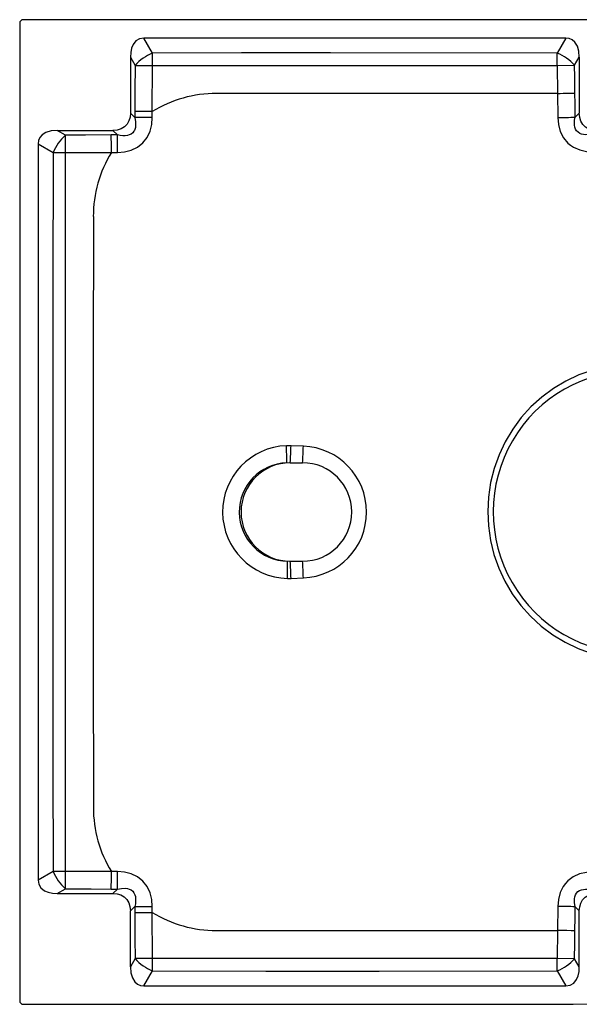
# Paper-space layout '_Bottom' of a CAD drawing. Units: millimetres. Extents: x -500 to 500, y -400 to 400.
# Drawn here: x -500 to -45, y -400 to 400 of the extents above; entities that cross this region are included whole.
import ezdxf

# ---------------------------------------------------------------- set-up
doc = ezdxf.new("R2010")
doc.units = ezdxf.units.MM

psp = doc.layouts.new('_Bottom')

# ---------------------------------------------------------------- linework, layer by layer
at = {"color": 7, "linetype": 'Continuous', "lineweight": 25}
for p, q in [((-500, 397), (-500, -397)), ((497, 400), (-497, 400)), ((-55.96, 385), (-399.04, 385)), ((-392.03, 372.87), (-399.04, 385)), ((-55.96, 385), (-62.94, 372.92)), ((-410, 369.49), (-410, 324.14)), ((-410, 369.49), (-406.18, 362.87)), ((-391.99, 362.72), (-392.03, 372.87)), ((-48.8, 362.92), (-45, 369.49)), ((-45, 369.49), (-45, 324.14)), ((-406.18, 362.87), (-391.99, 362.72)), ((-392.2, 325.4), (-391.99, 362.72)), ((-62.94, 362.73), (-48.8, 362.92)), ((-62.94, 362.73), (-62.74, 340.13)), ((-62.74, 340.13), (-62.5, 320.45)), ((-406.43, 320.58), (-410, 324.14)), ((-392.22, 320.47), (-392.2, 325.4)), ((-45, 324.14), (-48.37, 320.77)), ((-469.49, 310), (-424.14, 310)), ((-462.86, 306.17), (-469.49, 310)), ((-462.71, 291.98), (-462.86, 306.17)), ((-424.14, 310), (-420.58, 306.43)), ((-420.47, 292.22), (-420.58, 306.43)), ((-485, 299.04), (-485, -299.04)), ((-485, 299.04), (-472.86, 292.02)), ((-472.86, 292.02), (-462.71, 291.98)), ((-425.41, 292.2), (-420.47, 292.22)), ((-279.36, 53.85), (-283.14, 53.85)), ((-269.36, 53.51), (-279.36, 53.85)), ((-280, 40), (-270, 40)), ((-280, -40), (-270, -40)), ((-282.28, -53.92), (-279.36, -53.9)), ((-279.36, -53.9), (-269.35, -53.55)), ((-472.86, -292.03), (-485, -299.04)), ((-462.71, -291.98), (-472.86, -292.03)), ((-462.86, -306.17), (-462.71, -291.98)), ((-425.41, -292.2), (-462.71, -291.98)), ((-420.47, -292.22), (-425.41, -292.2)), ((-420.58, -306.43), (-420.47, -292.22)), ((-469.49, -310), (-462.86, -306.17)), ((-469.49, -310), (-424.14, -310)), ((-420.58, -306.43), (-424.14, -310)), ((-410, -324.14), (-406.43, -320.58)), ((-410, -369.49), (-410, -324.14)), ((-392.2, -325.4), (-392.22, -320.48)), ((-391.99, -362.73), (-392.2, -325.4)), ((-62.54, -320.47), (-62.74, -340.07)), ((-48.4, -320.75), (-45, -324.14)), ((-45, -369.49), (-45, -324.14)), ((-62.74, -340.07), (-62.94, -362.75)), ((-406.18, -362.87), (-410, -369.49)), ((-391.99, -362.73), (-406.18, -362.87)), ((-392.04, -372.87), (-391.99, -362.73)), ((-48.79, -362.93), (-62.94, -362.75)), ((-45, -369.49), (-48.79, -362.93)), ((-399.04, -385), (-392.04, -372.87)), ((-62.93, -372.93), (-55.96, -385)), ((-399.04, -385), (-55.96, -385)), ((-497, -400), (-50, -400))]:
    psp.add_line(p, q, dxfattribs=at)
at = {"color": 7, "linetype": 'Continuous', "lineweight": 25, "flags": 128}
for points in [[(-399.04, 385), (-402.52, 384.44), (-405.48, 382.73), (-407.76, 379.88), (-409.01, 376.91), (-409.76, 373.41), (-410, 369.49)], [(-45, 369.49), (-45.39, 374.41), (-46.6, 378.61), (-48.62, 381.84), (-50.72, 383.61), (-53.19, 384.66), (-55.96, 385)], [(-62.94, 372.92), (-247.23, 372.94), (-319.63, 372.96), (-392.03, 372.87)], [(-62.94, 362.73), (-62.94, 364.07), (-62.94, 365.39), (-62.94, 366.71), (-62.94, 368.01), (-62.94, 369.28), (-62.94, 370.53), (-62.94, 371.74), (-62.94, 372.92)], [(-406.18, 362.87), (-406.31, 341.95), (-406.41, 325.51)], [(-391.99, 362.72), (-282.34, 362.77), (-172.64, 362.75), (-62.94, 362.73)], [(-48.59, 340.31), (-48.71, 352.97), (-48.8, 362.92)], [(-62.74, 340.13), (-132.05, 340.13), (-201.37, 340.13), (-270.68, 340.12), (-340, 340.11)], [(-62.74, 340.13), (-62.19, 340.14), (-60.62, 340.15), (-58.17, 340.18), (-56.07, 340.21), (-53.68, 340.24), (-51.13, 340.27), (-48.59, 340.31)], [(-48.37, 320.77), (-48.51, 331.72), (-48.59, 340.31)], [(-410, 324.14), (-410.29, 320.81), (-411.17, 317.75), (-412.67, 315.09), (-414.75, 312.93), (-417.48, 311.29), (-420.66, 310.31), (-424.14, 310)], [(-406.43, 320.58), (-405.81, 317.13), (-405.72, 314.13), (-405.93, 312.42), (-406.35, 310.9), (-406.69, 310.1), (-407.1, 309.36), (-408.11, 308.09), (-409.39, 307.08), (-410.93, 306.34), (-412.44, 305.93), (-414.14, 305.72), (-416.09, 305.73), (-418.24, 305.96), (-420.58, 306.43)], [(-420.47, 292.22), (-414.84, 292.65), (-409.35, 294), (-404.24, 296.4), (-399.83, 299.87), (-396.36, 304.31), (-393.99, 309.38), (-392.65, 314.86), (-392.22, 320.47)], [(-406.41, 325.51), (-406.41, 325.5), (-406.41, 325.5), (-406.41, 325.48), (-406.41, 325.46), (-406.41, 325.43), (-406.41, 325.36), (-406.41, 325.24), (-406.41, 325.02), (-406.41, 324.64), (-406.42, 323.96), (-406.42, 322.75), (-406.43, 320.58)], [(-392.22, 320.47), (-396.1, 320.5), (-399.91, 320.52), (-403.42, 320.55), (-406.43, 320.58)], [(-392.2, 325.4), (-396.12, 325.43), (-399.89, 325.45), (-403.36, 325.48), (-406.41, 325.51)], [(-62.5, 320.45), (-61.98, 314.73), (-60.48, 309.2), (-57.89, 304.1), (-54.25, 299.77), (-52.05, 297.95), (-49.68, 296.42), (-44.54, 294.16), (-39.04, 292.9), (-33.42, 292.51)], [(-33.46, 307.4), (-36.86, 306.74), (-39.86, 306.57), (-41.57, 306.71), (-43.1, 307.03), (-43.93, 307.31), (-44.7, 307.65), (-46.05, 308.52), (-47.2, 309.7), (-48.08, 311.14), (-48.61, 312.62), (-48.91, 314.31), (-48.99, 316.26), (-48.81, 318.41), (-48.37, 320.77)], [(-30.86, 310), (-34.19, 310.29), (-37.25, 311.17), (-39.91, 312.67), (-42.07, 314.75), (-43.71, 317.48), (-44.69, 320.66), (-45, 324.14)], [(-469.49, 310), (-474.41, 309.61), (-478.61, 308.4), (-481.84, 306.38), (-483.61, 304.28), (-484.66, 301.81), (-485, 299.04)], [(-425.52, 306.41), (-446.43, 306.28), (-462.86, 306.17)], [(-420.58, 306.43), (-423.34, 306.42), (-425.52, 306.41)], [(-425.41, 292.2), (-425.43, 296.08), (-425.46, 299.89), (-425.49, 303.39), (-425.52, 306.41)], [(-472.86, 292.02), (-472.94, 183), (-472.92, 73.98), (-472.92, -35.04), (-472.93, -120.7), (-472.95, -206.37), (-472.86, -292.03)], [(-462.71, -291.98), (-462.76, -146.02), (-462.73, 0), (-462.75, 146.01), (-462.71, 291.98)], [(-462.71, 291.98), (-441.82, 292.11), (-425.41, 292.2)], [(-440.11, 240), (-440.13, 120), (-440.14, 0), (-440.13, -120), (-440.11, -240)], [(-34.12, 115.36), (-45.3, 111.4), (-55.95, 106.39), (-66.04, 100.37), (-75.56, 93.32), (-84.3, 85.38), (-92.17, 76.68), (-99.19, 67.2), (-105.27, 57.02), (-110.28, 46.39), (-114.24, 35.33), (-117.12, 23.84), (-118.87, 12.17), (-119.48, 0.45), (-118.94, -11.34), (-117.26, -23.07), (-114.45, -34.49), (-110.55, -45.58), (-105.53, -56.33), (-99.52, -66.47), (-92.58, -75.94), (-84.69, -84.74), (-75.96, -92.73), (-66.56, -99.78), (-56.51, -105.88), (-45.82, -111.02), (-34.77, -115.05)], [(-425.52, -306.41), (-425.49, -303.39), (-425.46, -299.89), (-425.43, -296.08), (-425.41, -292.2)], [(-392.22, -320.48), (-392.66, -314.84), (-394.01, -309.34), (-396.41, -304.24), (-399.88, -299.83), (-404.31, -296.36), (-409.38, -293.99), (-414.85, -292.65), (-420.47, -292.22)], [(-33.59, -292.42), (-39.21, -292.82), (-44.72, -294.11), (-49.88, -296.41), (-54.41, -299.79), (-56.35, -301.87), (-58.04, -304.18), (-60.57, -309.25), (-62.03, -314.78), (-62.54, -320.47)], [(-485, -299.04), (-484.44, -302.52), (-482.73, -305.48), (-479.88, -307.76), (-476.91, -309.01), (-473.41, -309.76), (-469.49, -310)], [(-462.86, -306.17), (-441.95, -306.31), (-425.52, -306.41)], [(-425.52, -306.41), (-422.75, -306.42), (-420.58, -306.43)], [(-424.14, -310), (-420.81, -310.29), (-417.75, -311.17), (-415.09, -312.67), (-412.93, -314.75), (-411.29, -317.48), (-410.31, -320.66), (-410, -324.14)], [(-420.58, -306.43), (-417.13, -305.81), (-414.13, -305.72), (-412.42, -305.93), (-410.9, -306.35), (-410.1, -306.69), (-409.36, -307.1), (-408.09, -308.11), (-407.08, -309.39), (-406.34, -310.93), (-405.93, -312.44), (-405.72, -314.14), (-405.72, -316.09), (-405.96, -318.24), (-406.43, -320.58)], [(-48.4, -320.75), (-48.97, -317.28), (-48.97, -314.28), (-48.67, -312.58), (-48.14, -311.08), (-47.28, -309.63), (-46.14, -308.45), (-44.79, -307.57), (-43.19, -306.94), (-41.67, -306.62), (-39.98, -306.47), (-38.03, -306.53), (-35.89, -306.79), (-33.58, -307.28)], [(-45, -324.14), (-44.71, -320.81), (-43.83, -317.75), (-42.33, -315.09), (-40.25, -312.93), (-37.52, -311.29), (-34.34, -310.31), (-30.86, -310)], [(-406.43, -320.58), (-403.42, -320.55), (-399.91, -320.52), (-396.11, -320.5), (-392.22, -320.48)], [(-406.43, -320.58), (-406.42, -323.34), (-406.41, -325.51)], [(-406.41, -325.51), (-403.36, -325.48), (-399.89, -325.45), (-396.12, -325.43), (-392.2, -325.4)], [(-406.41, -325.51), (-406.29, -346.43), (-406.18, -362.87)], [(-48.59, -340.24), (-48.5, -329.32), (-48.4, -320.75)], [(-340, -340.1), (-272.5, -340.12), (-205, -340.12), (-137.5, -340.13), (-70, -340.13)], [(-70, -340.13), (-67.92, -340.12), (-66.31, -340.11), (-64.39, -340.09), (-62.74, -340.07)], [(-48.59, -340.24), (-51.59, -340.2), (-55.08, -340.15), (-58.87, -340.11), (-62.74, -340.07)], [(-48.79, -362.93), (-48.68, -350.22), (-48.59, -340.24)], [(-62.94, -362.75), (-172.64, -362.76), (-282.34, -362.77), (-391.99, -362.73)], [(-62.93, -372.93), (-62.93, -371.75), (-62.93, -370.54), (-62.93, -369.29), (-62.93, -368.02), (-62.93, -366.72), (-62.93, -365.41), (-62.93, -364.08), (-62.94, -362.75)], [(-410, -369.49), (-409.61, -374.41), (-408.4, -378.61), (-406.38, -381.84), (-404.28, -383.61), (-401.81, -384.66), (-399.04, -385)], [(-392.04, -372.87), (-299.89, -372.95), (-207.74, -372.94), (-62.93, -372.93)], [(-55.96, -385), (-52.48, -384.44), (-49.52, -382.73), (-47.24, -379.88), (-45.99, -376.91), (-45.24, -373.41), (-45, -369.49)], [(-50, -400), (-25.75, -399.47)]]:
    psp.add_lwpolyline(points, dxfattribs=at)
at = {"color": 7, "linetype": 'Continuous', "lineweight": 25}
for centre, radius, start, end in [((-497, 397), 3, 89.99709, 180.00291), ((-376.25, 335.55), 40.52, 112.92238, 137.6064), ((-78.72, 335.6), 40.52, 42.3936, 67.07762), ((-339.96, 239.95), 100.15, 90.02393, 121.43812), ((-76.63, 1244.69), 924.35, 270.87567, 271.7521), ((-435.54, 276.24), 40.52, 132.3936, 157.07762), ((-340.09, 239.99), 100.03, 148.53938, 179.99401), ((0, 0), 115, 89.63438, 270.07739), ((-281.1, -0.02), 53.91, 92.16886, 268.74118), ((-757.43, 34.98), 474.67, 0.59481, 2.27836), ((-747.54, 68.44), 468.4, 356.51943, 358.21566), ((-743.42, 69.18), 474.32, 356.47329, 358.10677), ((-271.54, -0.02), 53.58, 272.33928, 87.668), ((-281.57, -0.01), 39.93, 91.75174, 269.15003), ((-280, 0), 40, 90, 270), ((-270, 0), 40, 270, 90), ((-750.68, -42.83), 468.53, 358.64453, 0.35381), ((-743.68, -68.39), 464.55, 1.78775, 3.50399), ((-738.67, -69.13), 469.58, 1.90141, 3.55716), ((-339.97, -239.97), 100.14, 180.02085, 211.43823), ((-435.54, -276.25), 40.52, 202.92238, 227.6064), ((-339.99, -240.04), 100.06, 238.54785, 269.99104), ((-76.66, -1388.79), 1068.42, 88.48408, 89.24258), ((-376.25, -335.56), 40.52, 222.3936, 247.07762), ((-78.71, -335.61), 40.52, 292.92238, 317.6064), ((-497, -397), 3, 179.99709, 270.00291)]:
    psp.add_arc(centre, radius, start, end, dxfattribs=at)

doc.saveas('drawing.dxf')
